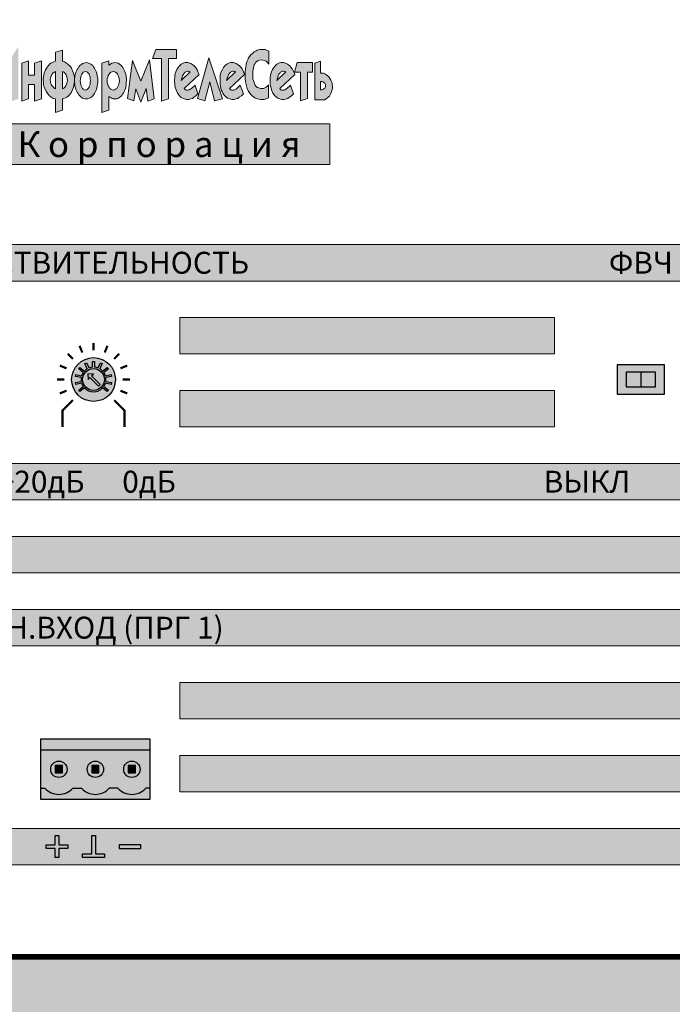
# Model space of a CAD drawing. Units: millimetres. Extents: x -405 to 10057, y 0 to 4874.
# Drawn here: x 2936 to 3025, y 3253 to 3388 of the extents above; entities that cross this region are included whole.
import ezdxf

# ---------------------------------------------------------------- set-up
doc = ezdxf.new("R2010")
doc.units = ezdxf.units.MM
doc.linetypes.add('SOLID', pattern=[0])
doc.layers.add('WIRES', color=7, linetype='SOLID')
doc.styles.add('АРИЭЛЬ', font='txt')

# ---------------------------------------------------------------- blocks, each defined once
blk = doc.blocks.new('*U70')
at = {"lineweight": 25}
h = blk.add_hatch(color=251, dxfattribs=at)
h.set_gradient(color1=(102, 106, 98), color2=(120, 120, 110), rotation=90, tint=0.43)
h.paths.add_polyline_path([(0, 44), (482, 44), (482, 0), (0, 0)])
at = {"const_width": 0.4}
blk.add_lwpolyline([(0, 44), (482, 44), (482, 0), (0, 0)], close=True, dxfattribs=at)
blk = doc.blocks.new('*U71')
blk.add_blockref('*U70', (0, 0))
blk = doc.blocks.new('*U105')
h = blk.add_hatch(color=256)
h.dxf.hatch_style = 1
h.paths.add_polyline_path([(74.4, -10.97), (74.4, -14.89), (75.45, -14.56), (75.45, -7.42), (72.75, -11.42), (72.75, -7.5), (71.74, -7.83), (71.74, -14.98)])
h.paths.add_polyline_path([(78.65, -9.33), (77.69, -9.66), (77.69, -11.3), (76.85, -11.3), (76.85, -9.33), (75.93, -9.66), (75.93, -14.86), (76.85, -14.53), (76.85, -12.56), (77.69, -12.56), (77.69, -14.86), (78.65, -14.53)])
h.paths.add_polyline_path([(82.45, -13.97), (82.6, -13.79), (82.72, -13.61), (82.84, -13.4), (82.92, -13.16), (83.01, -12.92), (83.07, -12.68), (83.13, -12.44), (83.16, -12.17), (83.16, -11.9), (83.16, -11.63), (83.1, -11.36), (83.01, -11), (82.89, -10.68), (82.75, -10.35), (82.54, -10.08), (82.3, -9.84), (82.06, -9.63), (81.79, -9.48), (81.49, -9.36), (81.49, -7.86), (80.53, -8.16), (80.53, -9.36), (80.32, -9.45), (80.11, -9.54), (79.93, -9.66), (79.75, -9.81), (79.6, -9.96), (79.46, -10.14), (79.31, -10.35), (79.19, -10.56), (79.1, -10.77), (79.01, -11), (78.95, -11.24), (78.89, -11.51), (78.86, -11.75), (78.86, -12.02), (78.89, -12.29), (78.92, -12.56), (79.01, -12.92), (79.13, -13.28), (79.31, -13.58), (79.48, -13.85), (79.72, -14.12), (79.96, -14.29), (80.23, -14.47), (80.53, -14.56), (80.53, -16.39), (81.49, -16.09), (81.49, -14.56), (81.7, -14.5), (81.91, -14.41), (82.09, -14.29), (82.27, -14.15)])
h.paths.add_polyline_path([(81.49, -13.19), (81.49, -10.77), (81.7, -10.88), (81.88, -11.06), (82, -11.27), (82.09, -11.51), (82.15, -11.75), (82.18, -11.99), (82.15, -12.26), (82.06, -12.53), (81.97, -12.74), (81.85, -12.92), (81.67, -13.07)], flags=16)
h.paths.add_polyline_path([(80.53, -13.19), (80.32, -13.04), (80.17, -12.86), (80.02, -12.68), (79.93, -12.44), (79.87, -12.2), (79.84, -11.93), (79.87, -11.66), (79.96, -11.42), (80.05, -11.21), (80.2, -11.03), (80.35, -10.88), (80.53, -10.77)], flags=16)
h.paths.add_polyline_path([(85.89, -13.82), (85.98, -13.64), (86.07, -13.46), (86.16, -13.25), (86.22, -13.04), (86.28, -12.8), (86.3, -12.56), (86.33, -12.32), (86.33, -12.05), (86.33, -11.81), (86.3, -11.57), (86.28, -11.33), (86.22, -11.09), (86.16, -10.88), (86.07, -10.68), (85.98, -10.5), (85.89, -10.32), (85.77, -10.14), (85.65, -9.99), (85.53, -9.87), (85.38, -9.78), (85.23, -9.69), (85.08, -9.63), (84.93, -9.6), (84.75, -9.57), (84.6, -9.6), (84.45, -9.63), (84.27, -9.69), (84.15, -9.78), (84, -9.87), (83.88, -9.99), (83.73, -10.14), (83.64, -10.32), (83.52, -10.5), (83.43, -10.68), (83.34, -10.88), (83.28, -11.09), (83.22, -11.33), (83.19, -11.57), (83.16, -11.81), (83.16, -12.05), (83.16, -12.32), (83.19, -12.56), (83.22, -12.8), (83.28, -13.04), (83.34, -13.25), (83.43, -13.46), (83.52, -13.64), (83.64, -13.82), (83.73, -14), (83.88, -14.12), (84, -14.27), (84.15, -14.35), (84.27, -14.44), (84.45, -14.5), (84.6, -14.53), (84.75, -14.56), (84.93, -14.53), (85.08, -14.5), (85.23, -14.44), (85.38, -14.35), (85.53, -14.27), (85.65, -14.12), (85.77, -14)])
h.paths.add_polyline_path([(84.63, -13.34), (84.51, -13.31), (84.36, -13.22), (84.24, -13.13), (84.15, -12.95), (84.06, -12.77), (84, -12.56), (83.97, -12.32), (83.94, -12.05), (83.97, -11.81), (84, -11.57), (84.06, -11.36), (84.15, -11.15), (84.24, -11), (84.36, -10.88), (84.51, -10.83), (84.63, -10.8), (84.78, -10.83), (84.93, -10.88), (85.02, -11), (85.14, -11.15), (85.23, -11.36), (85.29, -11.57), (85.32, -11.81), (85.35, -12.05), (85.32, -12.32), (85.29, -12.56), (85.23, -12.77), (85.14, -12.95), (85.02, -13.13), (84.93, -13.22), (84.78, -13.31)], flags=16)
h.paths.add_polyline_path([(89.63, -14.09), (89.74, -13.91), (89.86, -13.76), (89.95, -13.55), (90.04, -13.34), (90.13, -13.13), (90.19, -12.89), (90.22, -12.65), (90.25, -12.41), (90.28, -11.93), (90.22, -11.45), (90.19, -11.21), (90.13, -11), (90.04, -10.8), (89.98, -10.59), (89.86, -10.41), (89.77, -10.23), (89.63, -10.08), (89.51, -9.93), (89.3, -9.78), (89.12, -9.66), (88.91, -9.6), (88.7, -9.57), (88.49, -9.6), (88.28, -9.66), (88.07, -9.78), (87.86, -9.93), (87.86, -9.33), (86.9, -9.63), (86.9, -16.39), (87.86, -16.09), (87.86, -14.21), (88.01, -14.32), (88.16, -14.41), (88.31, -14.47), (88.46, -14.53), (88.64, -14.56), (88.79, -14.56), (88.94, -14.53), (89.09, -14.47), (89.24, -14.41), (89.36, -14.32), (89.51, -14.21)])
h.paths.add_polyline_path([(88.46, -13.34), (88.31, -13.31), (88.13, -13.22), (88.01, -13.13), (87.89, -12.95), (87.77, -12.77), (87.71, -12.56), (87.65, -12.32), (87.62, -12.05), (87.65, -11.81), (87.71, -11.57), (87.77, -11.36), (87.89, -11.15), (88.01, -11), (88.13, -10.88), (88.31, -10.83), (88.46, -10.8), (88.64, -10.83), (88.79, -10.88), (88.94, -11), (89.06, -11.15), (89.15, -11.36), (89.24, -11.57), (89.27, -11.81), (89.3, -12.05), (89.27, -12.32), (89.24, -12.56), (89.15, -12.77), (89.06, -12.95), (88.94, -13.13), (88.79, -13.22), (88.64, -13.31)], flags=16)
h.paths.add_polyline_path([(93.45, -9.21), (92.26, -12.14), (91.12, -9.27), (90.43, -14.5), (91.27, -14.83), (91.54, -13.16), (92.26, -14.98), (92.98, -13.13), (93.21, -14.86), (94.05, -14.53)])
h.paths.add_polyline_path([(96.03, -9.03), (97.13, -9.03), (97.13, -7.77), (94.29, -7.77), (93.84, -9.03), (95.07, -9.03), (95.07, -14.86), (96.03, -14.53)])
h.paths.add_polyline_path([(100.24, -11.21), (100.12, -10.91), (100, -10.62), (99.89, -10.41), (99.74, -10.2), (99.56, -10.02), (99.38, -9.87), (99.23, -9.78), (99.08, -9.69), (98.9, -9.63), (98.72, -9.57), (98.54, -9.57), (98.33, -9.57), (98.15, -9.6), (97.97, -9.69), (97.79, -9.78), (97.64, -9.93), (97.49, -10.08), (97.37, -10.26), (97.19, -10.53), (97.04, -10.83), (96.95, -11.09), (96.92, -11.33), (96.89, -11.6), (96.86, -11.87), (96.86, -12.17), (96.89, -12.47), (96.92, -12.77), (96.98, -13.07), (97.07, -13.31), (97.16, -13.52), (97.28, -13.76), (97.43, -13.97), (97.52, -14.12), (97.64, -14.24), (97.79, -14.35), (97.94, -14.44), (98.06, -14.5), (98.21, -14.56), (98.36, -14.59), (98.51, -14.62), (98.81, -14.62), (99.08, -14.56), (99.32, -14.47), (99.5, -14.32), (99.8, -14.12), (100.06, -13.85), (99.68, -12.65), (99.5, -12.83), (99.32, -12.98), (99.11, -13.16), (98.87, -13.31), (98.75, -13.37), (98.6, -13.37), (98.48, -13.37), (98.36, -13.31), (98.27, -13.22), (98.18, -13.13)])
h.paths.add_polyline_path([(97.76, -12.02), (97.85, -11.69), (97.97, -11.39), (98.09, -11.18), (98.21, -10.97), (98.3, -10.88), (98.39, -10.83), (98.48, -10.77), (98.57, -10.74), (98.72, -10.74), (98.84, -10.77), (98.93, -10.8), (98.99, -10.86)], flags=16)
h.paths.add_polyline_path([(101.56, -8.94), (100, -14.47), (101.02, -14.83), (101.71, -12.23), (102.34, -14.83), (103.41, -14.56)])
h.paths.add_polyline_path([(106.44, -11.21), (106.35, -10.91), (106.23, -10.62), (106.11, -10.41), (105.96, -10.2), (105.78, -10.02), (105.6, -9.87), (105.45, -9.78), (105.3, -9.69), (105.12, -9.63), (104.94, -9.57), (104.76, -9.57), (104.55, -9.57), (104.37, -9.6), (104.19, -9.69), (104.01, -9.78), (103.86, -9.93), (103.71, -10.08), (103.59, -10.26), (103.41, -10.53), (103.27, -10.83), (103.18, -11.09), (103.12, -11.33), (103.09, -11.6), (103.09, -11.87), (103.09, -12.17), (103.09, -12.47), (103.15, -12.77), (103.21, -13.07), (103.27, -13.31), (103.38, -13.52), (103.5, -13.76), (103.62, -13.97), (103.74, -14.12), (103.86, -14.24), (104.01, -14.35), (104.13, -14.44), (104.28, -14.5), (104.43, -14.56), (104.58, -14.59), (104.73, -14.62), (105.03, -14.62), (105.3, -14.56), (105.51, -14.47), (105.72, -14.32), (106.02, -14.12), (106.29, -13.85), (105.87, -12.65), (105.69, -12.83), (105.51, -12.98), (105.33, -13.16), (105.09, -13.31), (104.94, -13.37), (104.82, -13.37), (104.67, -13.37), (104.58, -13.31), (104.49, -13.22), (104.4, -13.13)])
h.paths.add_polyline_path([(103.98, -12.02), (104.07, -11.69), (104.19, -11.39), (104.28, -11.18), (104.43, -10.97), (104.52, -10.88), (104.61, -10.83), (104.7, -10.77), (104.79, -10.74), (104.94, -10.74), (105.06, -10.77), (105.15, -10.8), (105.21, -10.86)], flags=16)
h.paths.add_polyline_path([(109.73, -12.62), (109.58, -12.8), (109.4, -12.95), (109.25, -13.04), (109.07, -13.1), (108.83, -13.1), (108.62, -13.1), (108.41, -13.04), (108.2, -12.98), (108.11, -12.89), (107.99, -12.8), (107.93, -12.68), (107.84, -12.56), (107.75, -12.32), (107.66, -12.02), (107.6, -11.78), (107.57, -11.54), (107.57, -11.3), (107.57, -11.06), (107.6, -10.68), (107.66, -10.29), (107.72, -10.08), (107.78, -9.87), (107.9, -9.69), (108.02, -9.51), (108.11, -9.42), (108.23, -9.36), (108.32, -9.3), (108.44, -9.24), (108.71, -9.21), (108.98, -9.24), (109.22, -9.3), (109.43, -9.39), (109.61, -9.57), (109.79, -9.78), (109.79, -8.01), (109.61, -7.92), (109.46, -7.86), (109.28, -7.8), (109.07, -7.77), (108.89, -7.77), (108.71, -7.77), (108.53, -7.8), (108.35, -7.83), (108.2, -7.89), (108.05, -7.95), (107.78, -8.1), (107.57, -8.28), (107.36, -8.46), (107.18, -8.7), (107, -8.94), (106.88, -9.21), (106.77, -9.48), (106.68, -9.78), (106.62, -10.14), (106.59, -10.47), (106.56, -10.83), (106.56, -11.18), (106.56, -11.48), (106.56, -11.81), (106.59, -12.11), (106.62, -12.41), (106.71, -12.74), (106.82, -13.1), (106.97, -13.43), (107.15, -13.73), (107.3, -13.94), (107.48, -14.12), (107.66, -14.27), (107.87, -14.41), (108.05, -14.5), (108.23, -14.56), (108.44, -14.59), (108.62, -14.65), (108.89, -14.65), (109.16, -14.65), (109.43, -14.53), (109.73, -14.41)])
h.paths.add_polyline_path([(113.17, -13.85), (112.75, -12.65), (112.57, -12.83), (112.39, -12.98), (112.18, -13.16), (111.97, -13.31), (111.82, -13.37), (111.7, -13.37), (111.55, -13.37), (111.43, -13.31), (111.34, -13.22), (111.28, -13.13), (113.32, -11.21), (113.23, -10.91), (113.08, -10.62), (112.96, -10.41), (112.81, -10.2), (112.66, -10.02), (112.48, -9.87), (112.33, -9.78), (112.15, -9.69), (112, -9.63), (111.82, -9.57), (111.61, -9.57), (111.43, -9.57), (111.22, -9.6), (111.07, -9.69), (110.89, -9.78), (110.74, -9.93), (110.59, -10.08), (110.47, -10.26), (110.29, -10.53), (110.15, -10.83), (110.06, -11.09), (110, -11.33), (109.97, -11.6), (109.94, -11.87), (109.94, -12.17), (109.97, -12.47), (110, -12.77), (110.09, -13.07), (110.15, -13.31), (110.23, -13.52), (110.35, -13.76), (110.5, -13.97), (110.62, -14.12), (110.74, -14.24), (110.86, -14.35), (111.01, -14.44), (111.16, -14.5), (111.28, -14.56), (111.43, -14.59), (111.58, -14.62), (111.88, -14.62), (112.18, -14.56), (112.39, -14.47), (112.6, -14.32), (112.9, -14.12)])
h.paths.add_polyline_path([(110.86, -12.02), (110.95, -11.69), (111.04, -11.39), (111.16, -11.18), (111.31, -10.97), (111.37, -10.88), (111.46, -10.83), (111.55, -10.77), (111.67, -10.74), (111.79, -10.74), (111.94, -10.77), (112, -10.8), (112.09, -10.86)], flags=16)
h.paths.add_polyline_path([(115.08, -10.88), (115.77, -10.88), (115.77, -9.54), (113.67, -9.54), (113.29, -10.88), (114.12, -10.88), (114.12, -14.8), (115.08, -14.5)])
h.paths.add_polyline_path([(118.07, -14.15), (118.22, -13.91), (118.34, -13.67), (118.43, -13.4), (118.49, -13.1), (118.49, -12.83), (118.46, -12.53), (118.4, -12.26), (118.28, -11.99), (118.16, -11.75), (117.98, -11.54), (117.77, -11.33), (117.56, -11.18), (117.29, -11.03), (116.88, -11.03), (116.88, -9.39), (116.07, -9.66), (116.07, -14.68), (117.41, -14.68), (117.65, -14.53), (117.86, -14.35)])
h.paths.add_polyline_path([(116.88, -13.31), (116.88, -12.17), (117.02, -12.17), (117.2, -12.2), (117.32, -12.29), (117.44, -12.41), (117.53, -12.56), (117.56, -12.74), (117.53, -12.89), (117.44, -13.07), (117.32, -13.19), (117.2, -13.28), (117.02, -13.31)], flags=16)
h = blk.add_hatch(color=256)
h.dxf.hatch_style = 1
h.paths.add_polyline_path([(118.13, -23.55), (71.36, -23.55), (71.36, -17.98), (118.13, -17.98)])
at = {"true_color": 0xb3b3b3}
h = blk.add_hatch(color=253, dxfattribs=at)
h.dxf.hatch_style = 1
h.paths.add_polyline_path([(50.5, -39.5), (280.66, -39.5), (280.66, -34.5), (50.5, -34.5)])
h = blk.add_hatch(color=253, dxfattribs=at)
h.dxf.hatch_style = 1
h.paths.add_polyline_path([(148.93, -44.5), (97.58, -44.5), (97.58, -49.5), (148.93, -49.5)])
h = blk.add_hatch(color=256)
h.dxf.hatch_style = 1
h.set_gradient(color1=(37, 88, 218), color2=(28, 67, 166), tint=0.7, name='CURVED')
h.paths.add_polyline_path([(88.76, -53, 1), (82.76, -53, 1)])
h.paths.add_polyline_path([(86.61, -51.53, 0.349915), (84.51, -51.85, 0.228243), (84.08, -53.26, 0.628342), (87.01, -54.15, 0.481575)], flags=16)
h = blk.add_hatch(color=256)
h.dxf.hatch_style = 1
h.set_gradient(color1=(18, 42, 105), color2=(18, 42, 105), tint=0.7, name='CURVED')
h.paths.add_polyline_path([(87.38, -52.5, 0.075545), (87.16, -52.04), (87.79, -51.54), (87.63, -51.35), (87.01, -51.85, 0.075545), (86.61, -51.53), (86.95, -50.81), (86.73, -50.7), (86.38, -51.42, 0.075545), (85.88, -51.3), (85.88, -50.51), (85.63, -50.51), (85.63, -51.3, 0.075545), (85.14, -51.42), (84.79, -50.7), (84.56, -50.81), (84.91, -51.53, 0.075545), (84.51, -51.85), (83.89, -51.35), (83.73, -51.54), (84.35, -52.04, 0.075545), (84.13, -52.5), (83.35, -52.32), (83.3, -52.57), (84.08, -52.74, 0.075545), (84.08, -53.26), (83.3, -53.43), (83.35, -53.68), (84.13, -53.5, 0.075545), (84.35, -53.96), (83.73, -54.46), (83.89, -54.65), (84.51, -54.15, 0.437012), (87.01, -54.15), (87.63, -54.65), (87.79, -54.46), (87.16, -53.96, 0.075545), (87.38, -53.5), (88.16, -53.68), (88.22, -53.43), (87.44, -53.26, 0.075545), (87.44, -52.74), (88.22, -52.57), (88.16, -52.32)])
h.paths.add_polyline_path([(87.26, -53, -1), (84.26, -53, -1)], flags=16)
h.paths.add_polyline_path([(86.67, -53.68), (86.43, -53.91), (85.26, -52.74), (85.02, -52.98), (84.96, -52.2), (85.74, -52.26), (85.5, -52.5)], flags=0)
at = {"lineweight": 25}
h = blk.add_hatch(color=256, dxfattribs=at)
h.dxf.hatch_style = 1
h.set_gradient(color1=(220, 218, 214), color2=(185, 182, 172), tint=1)
h.paths.add_polyline_path([(84.26, -53, 1), (87.26, -53, 1)])
h = blk.add_hatch(color=256, dxfattribs=at)
h.dxf.hatch_style = 1
h.set_gradient(color1=(88, 84, 75), color2=(85, 83, 73), tint=1, name='INVSPHERICAL')
h.paths.add_polyline_path([(86.43, -53.91), (86.67, -53.68), (85.5, -52.5), (85.74, -52.26), (84.96, -52.2), (85.02, -52.98), (85.26, -52.74)])
h = blk.add_hatch(color=256)
h.dxf.hatch_style = 1
h.set_gradient(color1=(51, 51, 51), color2=(51, 51, 51), tint=0.51, name='INVCURVED')
h.paths.add_polyline_path([(162.76, -54), (162.76, -52), (158.76, -52), (158.76, -54)])
h = blk.add_hatch(color=256, dxfattribs=at)
h.dxf.hatch_style = 1
h.set_gradient(color2=(107, 107, 107), rotation=90, tint=1, name='CYLINDER')
h.paths.add_polyline_path([(161.26, -52), (160.76, -52), (160.76, -54), (161.26, -54)])
h = blk.add_hatch(color=256, dxfattribs=at)
h.dxf.hatch_style = 1
h.set_gradient(color2=(107, 107, 107), rotation=90, tint=1, name='CYLINDER')
h.paths.add_polyline_path([(161.26, -54), (161.76, -54), (161.76, -52), (161.26, -52)])
h = blk.add_hatch(color=256, dxfattribs=at)
h.dxf.hatch_style = 1
h.set_gradient(color2=(107, 107, 107), rotation=90, tint=1, name='CYLINDER')
h.paths.add_polyline_path([(161.76, -54), (162.26, -54), (162.26, -52), (161.76, -52)])
h = blk.add_hatch(color=256, dxfattribs=at)
h.dxf.hatch_style = 1
h.set_gradient(color2=(107, 107, 107), rotation=90, tint=1, name='CYLINDER')
h.paths.add_polyline_path([(162.76, -52), (162.26, -52), (162.26, -54), (162.76, -54)])
at = {"true_color": 0xb3b3b3}
h = blk.add_hatch(color=253, dxfattribs=at)
h.dxf.hatch_style = 1
h.paths.add_polyline_path([(148.93, -54.5), (97.58, -54.5), (97.58, -59.5), (148.93, -59.5)])
h = blk.add_hatch(color=253, dxfattribs=at)
h.dxf.hatch_style = 1
h.paths.add_polyline_path([(50.5, -69.5), (280.66, -69.5), (280.66, -64.5), (50.5, -64.5)])
h = blk.add_hatch(color=253, dxfattribs=at)
h.dxf.hatch_style = 1
h.paths.add_polyline_path([(50.5, -79.5), (280.66, -79.5), (280.66, -74.5), (50.5, -74.5)])
h = blk.add_hatch(color=253, dxfattribs=at)
h.dxf.hatch_style = 1
h.paths.add_polyline_path([(280.66, -84.5), (50.5, -84.5), (50.5, -89.5), (280.66, -89.5)])
h = blk.add_hatch(color=253, dxfattribs=at)
h.dxf.hatch_style = 1
h.paths.add_polyline_path([(192.51, -94.5), (97.58, -94.5), (97.58, -99.5), (192.51, -99.5)])
at = {"lineweight": 25}
h = blk.add_hatch(color=256, dxfattribs=at)
h.dxf.hatch_style = 1
h.set_gradient(color1=(117, 136, 73), color2=(140, 162, 87), one_color=1, tint=0.49, name='INVCURVED')
h.paths.add_polyline_path([(93.51, -102.3), (78.51, -102.3), (78.51, -103.8), (93.51, -103.8)])
h = blk.add_hatch(color=256, dxfattribs=at)
h.dxf.hatch_style = 1
h.set_gradient(color1=(51, 59, 33), color2=(94, 109, 60), rotation=90, tint=0.33, name='CYLINDER')
h.paths.add_polyline_path([(93.51, -103.8), (78.51, -103.8), (78.51, -109), (79.1, -109, 0.440093), (82.91, -109), (84.1, -109, 0.440093), (87.91, -109), (89.1, -109, 0.440093), (92.91, -109), (93.51, -109)])
h.paths.add_polyline_path([(84.88, -106.4, -1), (87.13, -106.4, -1)], flags=16)
h.paths.add_polyline_path([(89.88, -106.4, -1), (92.13, -106.4, -1)], flags=16)
h.paths.add_polyline_path([(86.51, -106.9), (85.51, -106.9), (85.51, -105.9), (86.51, -105.9)], flags=0)
h.paths.add_polyline_path([(90.51, -106.9), (90.51, -105.9), (91.51, -105.9), (91.51, -106.9)], flags=0)
h.paths.add_polyline_path([(79.88, -106.4, -1), (82.13, -106.4, -1)], flags=16)
h.paths.add_polyline_path([(81.51, -106.9), (80.51, -106.9), (80.51, -105.9), (81.51, -105.9)], flags=0)
at = {"true_color": 0xb3b3b3}
h = blk.add_hatch(color=253, dxfattribs=at)
h.dxf.hatch_style = 1
h.paths.add_polyline_path([(192.51, -104.5), (97.58, -104.5), (97.58, -109.5), (192.51, -109.5)])
at = {"lineweight": 25}
h = blk.add_hatch(color=256, dxfattribs=at)
h.dxf.hatch_style = 1
h.set_gradient(color1=(146, 168, 93), color2=(80, 93, 50), one_color=1, tint=0.29, name='SPHERICAL')
h.paths.add_polyline_path([(82.13, -106.4, 1), (79.88, -106.4, 1)])
h.paths.add_polyline_path([(81.51, -106.9), (80.51, -106.9), (80.51, -105.9), (81.51, -105.9)], flags=16)
h = blk.add_hatch(color=256)
h.dxf.hatch_style = 1
h.paths.add_polyline_path([(81.51, -105.9), (80.51, -105.9), (80.51, -106.9), (81.51, -106.9)])
h = blk.add_hatch(color=256, dxfattribs=at)
h.dxf.hatch_style = 1
h.set_gradient(color1=(146, 168, 93), color2=(80, 93, 50), one_color=1, tint=0.29, name='SPHERICAL')
h.paths.add_polyline_path([(87.13, -106.4, -1), (84.88, -106.4, -1)])
h = blk.add_hatch(color=256)
h.dxf.hatch_style = 1
h.paths.add_polyline_path([(86.51, -105.9), (85.51, -105.9), (85.51, -106.9), (86.51, -106.9)])
h = blk.add_hatch(color=256)
h.dxf.hatch_style = 1
h.paths.add_polyline_path([(86.51, -105.9), (85.51, -105.9), (85.51, -106.9), (86.51, -106.9)])
h = blk.add_hatch(color=256, dxfattribs=at)
h.dxf.hatch_style = 1
h.set_gradient(color1=(146, 168, 93), color2=(80, 93, 50), one_color=1, tint=0.29, name='SPHERICAL')
h.paths.add_polyline_path([(92.13, -106.4, -1), (89.88, -106.4, -1)])
h = blk.add_hatch(color=256)
h.dxf.hatch_style = 1
h.paths.add_polyline_path([(91.51, -105.9), (90.51, -105.9), (90.51, -106.9), (91.51, -106.9)])
h = blk.add_hatch(color=256)
h.dxf.hatch_style = 1
h.paths.add_polyline_path([(91.51, -105.9), (90.51, -105.9), (90.51, -106.9), (91.51, -106.9)])
h = blk.add_hatch(color=256, dxfattribs=at)
h.dxf.hatch_style = 1
h.set_gradient(color1=(117, 136, 73), color2=(140, 162, 87), one_color=1, tint=0.49, name='INVCURVED')
h.paths.add_polyline_path([(93.51, -109), (92.91, -109, -0.440093), (89.1, -109), (87.91, -109, -0.440093), (84.1, -109), (82.91, -109, -0.440093), (79.1, -109), (78.51, -109), (78.51, -110.5), (93.51, -110.5)])
at = {"true_color": 0xb3b3b3}
h = blk.add_hatch(color=253, dxfattribs=at)
h.dxf.hatch_style = 1
h.paths.add_polyline_path([(50.5, -119.5), (280.66, -119.5), (280.66, -114.5), (50.5, -114.5)])
h = blk.add_hatch(color=7)
h.dxf.hatch_style = 1
h.paths.add_polyline_path([(80.51, -115.5), (81.01, -115.5), (81.01, -116.75), (82.26, -116.75), (82.26, -117.25), (81.01, -117.25), (81.01, -118.5), (80.51, -118.5), (80.51, -117.25), (79.26, -117.25), (79.26, -116.75), (80.51, -116.75)])
h = blk.add_hatch(color=7)
h.dxf.hatch_style = 1
h.paths.add_polyline_path([(84.26, -118), (85.51, -118), (85.51, -115.5), (86.01, -115.5), (86.01, -118), (87.26, -118), (87.26, -118.5), (84.26, -118.5)])
h = blk.add_hatch(color=7)
h.dxf.hatch_style = 1
h.paths.add_polyline_path([(89.26, -116.75), (89.26, -117.25), (92.26, -117.25), (92.26, -116.75)])
at = {"layer": 'WIRES'}
h = blk.add_hatch(color=256, dxfattribs=at)
h.dxf.hatch_style = 1
h.set_gradient(color1=(128, 128, 128), color2=(176, 176, 176), rotation=90, tint=0.9, name='CURVED')
h.paths.add_polyline_path([(164.01, -55), (164.01, -51), (157.51, -51), (157.51, -55)])
at = {"color": 77, "lineweight": 25, "true_color": 0x60693f}
for p, q in [((93.51, -103.8), (78.51, -103.8)), ((78.51, -109), (79.1, -109)), ((82.91, -109), (84.1, -109)), ((89.1, -109), (87.91, -109)), ((93.51, -109), (92.91, -109))]:
    blk.add_line(p, q, dxfattribs=at)
at = {"const_width": 0.6}
blk.add_lwpolyline([(0, -132), (482, -132), (482, 0), (0, 0)], close=True, dxfattribs=at)
at = {"lineweight": 0}
for points in [[(81.49, -16.09), (80.53, -16.39), (80.53, -14.56), (80.23, -14.47), (79.96, -14.29), (79.72, -14.12), (79.48, -13.85), (79.31, -13.58), (79.13, -13.28), (79.01, -12.92), (78.92, -12.56), (78.89, -12.29), (78.86, -12.02), (78.86, -11.75), (78.89, -11.51), (78.95, -11.24), (79.01, -11), (79.1, -10.77), (79.19, -10.56), (79.31, -10.35), (79.46, -10.14), (79.6, -9.96), (79.75, -9.81), (79.93, -9.66), (80.11, -9.54), (80.32, -9.45), (80.53, -9.36), (80.53, -8.16), (81.49, -7.86), (81.49, -9.36), (81.79, -9.48), (82.06, -9.63), (82.3, -9.84), (82.54, -10.08), (82.75, -10.35), (82.89, -10.68), (83.01, -11), (83.1, -11.36), (83.16, -11.63), (83.16, -11.9), (83.16, -12.17), (83.13, -12.44), (83.07, -12.68), (83.01, -12.92), (82.92, -13.16), (82.84, -13.4), (82.72, -13.61), (82.6, -13.79), (82.45, -13.97), (82.27, -14.15), (82.09, -14.29), (81.91, -14.41), (81.7, -14.5), (81.49, -14.56), (81.49, -16.09)], [(96.03, -14.53), (95.07, -14.86), (95.07, -9.03), (93.84, -9.03), (94.29, -7.77), (97.13, -7.77), (97.13, -9.03), (96.03, -9.03), (96.03, -14.53)], [(109.73, -14.41), (109.43, -14.53), (109.16, -14.65), (108.89, -14.65), (108.62, -14.65), (108.44, -14.59), (108.23, -14.56), (108.05, -14.5), (107.87, -14.41), (107.66, -14.27), (107.48, -14.12), (107.3, -13.94), (107.15, -13.73), (106.97, -13.43), (106.82, -13.1), (106.71, -12.74), (106.62, -12.41), (106.59, -12.11), (106.56, -11.81), (106.56, -11.48), (106.56, -11.18), (106.56, -10.83), (106.59, -10.47), (106.62, -10.14), (106.68, -9.78), (106.77, -9.48), (106.88, -9.21), (107, -8.94), (107.18, -8.7), (107.36, -8.46), (107.57, -8.28), (107.78, -8.1), (108.05, -7.95), (108.2, -7.89), (108.35, -7.83), (108.53, -7.8), (108.71, -7.77), (108.89, -7.77), (109.07, -7.77), (109.28, -7.8), (109.46, -7.86), (109.61, -7.92), (109.79, -8.01), (109.79, -9.78), (109.61, -9.57), (109.43, -9.39), (109.22, -9.3), (108.98, -9.24), (108.71, -9.21), (108.44, -9.24), (108.32, -9.3), (108.23, -9.36), (108.11, -9.42), (108.02, -9.51), (107.9, -9.69), (107.78, -9.87), (107.72, -10.08), (107.66, -10.29), (107.6, -10.68), (107.57, -11.06), (107.57, -11.3), (107.57, -11.54), (107.6, -11.78), (107.66, -12.02), (107.75, -12.32), (107.84, -12.56), (107.93, -12.68), (107.99, -12.8), (108.11, -12.89), (108.2, -12.98), (108.41, -13.04), (108.62, -13.1), (108.83, -13.1), (109.07, -13.1), (109.25, -13.04), (109.4, -12.95), (109.58, -12.8), (109.73, -12.62), (109.73, -14.41)], [(76.85, -14.53), (75.93, -14.86), (75.93, -9.66), (76.85, -9.33), (76.85, -11.3), (77.69, -11.3), (77.69, -9.66), (78.65, -9.33), (78.65, -14.53), (77.69, -14.86), (77.69, -12.56), (76.85, -12.56), (76.85, -14.53)], [(87.86, -16.09), (86.9, -16.39), (86.9, -9.63), (87.86, -9.33), (87.86, -9.93), (88.07, -9.78), (88.28, -9.66), (88.49, -9.6), (88.7, -9.57), (88.91, -9.6), (89.12, -9.66), (89.3, -9.78), (89.51, -9.93), (89.63, -10.08), (89.77, -10.23), (89.86, -10.41), (89.98, -10.59), (90.04, -10.8), (90.13, -11), (90.19, -11.21), (90.22, -11.45), (90.28, -11.93), (90.25, -12.41), (90.22, -12.65), (90.19, -12.89), (90.13, -13.13), (90.04, -13.34), (89.95, -13.55), (89.86, -13.76), (89.74, -13.91), (89.63, -14.09), (89.51, -14.21), (89.36, -14.32), (89.24, -14.41), (89.09, -14.47), (88.94, -14.53), (88.79, -14.56), (88.64, -14.56), (88.46, -14.53), (88.31, -14.47), (88.16, -14.41), (88.01, -14.32), (87.86, -14.21), (87.86, -16.09)], [(94.05, -14.53), (93.21, -14.86), (92.98, -13.13), (92.26, -14.98), (91.54, -13.16), (91.27, -14.83), (90.43, -14.5), (91.12, -9.27), (92.26, -12.14), (93.45, -9.21), (94.05, -14.53)], [(101.02, -14.83), (100, -14.47), (101.56, -8.94), (103.41, -14.56), (102.34, -14.83), (101.71, -12.23), (101.02, -14.83)], [(118.49, -12.83), (118.49, -13.1), (118.43, -13.4), (118.34, -13.67), (118.22, -13.91), (118.07, -14.15), (117.86, -14.35), (117.65, -14.53), (117.41, -14.68), (116.07, -14.68), (116.07, -9.66), (116.88, -9.39), (116.88, -11.03), (117.29, -11.03), (117.56, -11.18), (117.77, -11.33), (117.98, -11.54), (118.16, -11.75), (118.28, -11.99), (118.4, -12.26), (118.46, -12.53), (118.49, -12.83)], [(80.53, -10.77), (80.35, -10.88), (80.2, -11.03), (80.05, -11.21), (79.96, -11.42), (79.87, -11.66), (79.84, -11.93), (79.87, -12.2), (79.93, -12.44), (80.02, -12.68), (80.17, -12.86), (80.32, -13.04), (80.53, -13.19), (80.53, -10.77)], [(81.49, -13.19), (81.67, -13.07), (81.85, -12.92), (81.97, -12.74), (82.06, -12.53), (82.15, -12.26), (82.18, -11.99), (82.15, -11.75), (82.09, -11.51), (82, -11.27), (81.88, -11.06), (81.7, -10.88), (81.49, -10.77), (81.49, -13.19)], [(83.16, -12.05), (83.16, -11.81), (83.19, -11.57), (83.22, -11.33), (83.28, -11.09), (83.34, -10.88), (83.43, -10.68), (83.52, -10.5), (83.64, -10.32), (83.73, -10.14), (83.88, -9.99), (84, -9.87), (84.15, -9.78), (84.27, -9.69), (84.45, -9.63), (84.6, -9.6), (84.75, -9.57), (84.93, -9.6), (85.08, -9.63), (85.23, -9.69), (85.38, -9.78), (85.53, -9.87), (85.65, -9.99), (85.77, -10.14), (85.89, -10.32), (85.98, -10.5), (86.07, -10.68), (86.16, -10.88), (86.22, -11.09), (86.28, -11.33), (86.3, -11.57), (86.33, -11.81), (86.33, -12.05), (86.33, -12.32), (86.3, -12.56), (86.28, -12.8), (86.22, -13.04), (86.16, -13.25), (86.07, -13.46), (85.98, -13.64), (85.89, -13.82), (85.77, -14), (85.65, -14.12), (85.53, -14.27), (85.38, -14.35), (85.23, -14.44), (85.08, -14.5), (84.93, -14.53), (84.75, -14.56), (84.6, -14.53), (84.45, -14.5), (84.27, -14.44), (84.15, -14.35), (84, -14.27), (83.88, -14.12), (83.73, -14), (83.64, -13.82), (83.52, -13.64), (83.43, -13.46), (83.34, -13.25), (83.28, -13.04), (83.22, -12.8), (83.19, -12.56), (83.16, -12.32), (83.16, -12.05)], [(99.68, -12.65), (100.06, -13.85), (99.8, -14.12), (99.5, -14.32), (99.32, -14.47), (99.08, -14.56), (98.81, -14.62), (98.51, -14.62), (98.36, -14.59), (98.21, -14.56), (98.06, -14.5), (97.94, -14.44), (97.79, -14.35), (97.64, -14.24), (97.52, -14.12), (97.43, -13.97), (97.28, -13.76), (97.16, -13.52), (97.07, -13.31), (96.98, -13.07), (96.92, -12.77), (96.89, -12.47), (96.86, -12.17), (96.86, -11.87), (96.89, -11.6), (96.92, -11.33), (96.95, -11.09), (97.04, -10.83), (97.19, -10.53), (97.37, -10.26), (97.49, -10.08), (97.64, -9.93), (97.79, -9.78), (97.97, -9.69), (98.15, -9.6), (98.33, -9.57), (98.54, -9.57), (98.72, -9.57), (98.9, -9.63), (99.08, -9.69), (99.23, -9.78), (99.38, -9.87), (99.56, -10.02), (99.74, -10.2), (99.89, -10.41), (100, -10.62), (100.12, -10.91), (100.24, -11.21), (98.18, -13.13), (98.27, -13.22), (98.36, -13.31), (98.48, -13.37), (98.6, -13.37), (98.75, -13.37), (98.87, -13.31), (99.11, -13.16), (99.32, -12.98), (99.5, -12.83), (99.68, -12.65)], [(98.99, -10.86), (98.93, -10.8), (98.84, -10.77), (98.72, -10.74), (98.57, -10.74), (98.48, -10.77), (98.39, -10.83), (98.3, -10.88), (98.21, -10.97), (98.09, -11.18), (97.97, -11.39), (97.85, -11.69), (97.76, -12.02), (98.99, -10.86)], [(104.4, -13.13), (104.49, -13.22), (104.58, -13.31), (104.67, -13.37), (104.82, -13.37), (104.94, -13.37), (105.09, -13.31), (105.33, -13.16), (105.51, -12.98), (105.69, -12.83), (105.87, -12.65), (106.29, -13.85), (106.02, -14.12), (105.72, -14.32), (105.51, -14.47), (105.3, -14.56), (105.03, -14.62), (104.73, -14.62), (104.58, -14.59), (104.43, -14.56), (104.28, -14.5), (104.13, -14.44), (104.01, -14.35), (103.86, -14.24), (103.74, -14.12), (103.62, -13.97), (103.5, -13.76), (103.38, -13.52), (103.27, -13.31), (103.21, -13.07), (103.15, -12.77), (103.09, -12.47), (103.09, -12.17), (103.09, -11.87), (103.09, -11.6), (103.12, -11.33), (103.18, -11.09), (103.27, -10.83), (103.41, -10.53), (103.59, -10.26), (103.71, -10.08), (103.86, -9.93), (104.01, -9.78), (104.19, -9.69), (104.37, -9.6), (104.55, -9.57), (104.76, -9.57), (104.94, -9.57), (105.12, -9.63), (105.3, -9.69), (105.45, -9.78), (105.6, -9.87), (105.78, -10.02), (105.96, -10.2), (106.11, -10.41), (106.23, -10.62), (106.35, -10.91), (106.44, -11.21), (104.4, -13.13)], [(105.21, -10.86), (105.15, -10.8), (105.06, -10.77), (104.94, -10.74), (104.79, -10.74), (104.7, -10.77), (104.61, -10.83), (104.52, -10.88), (104.43, -10.97), (104.28, -11.18), (104.19, -11.39), (104.07, -11.69), (103.98, -12.02), (105.21, -10.86)], [(111.28, -13.13), (111.34, -13.22), (111.43, -13.31), (111.55, -13.37), (111.7, -13.37), (111.82, -13.37), (111.97, -13.31), (112.18, -13.16), (112.39, -12.98), (112.57, -12.83), (112.75, -12.65), (113.17, -13.85), (112.9, -14.12), (112.6, -14.32), (112.39, -14.47), (112.18, -14.56), (111.88, -14.62), (111.58, -14.62), (111.43, -14.59), (111.28, -14.56), (111.16, -14.5), (111.01, -14.44), (110.86, -14.35), (110.74, -14.24), (110.62, -14.12), (110.5, -13.97), (110.35, -13.76), (110.23, -13.52), (110.15, -13.31), (110.09, -13.07), (110, -12.77), (109.97, -12.47), (109.94, -12.17), (109.94, -11.87), (109.97, -11.6), (110, -11.33), (110.06, -11.09), (110.15, -10.83), (110.29, -10.53), (110.47, -10.26), (110.59, -10.08), (110.74, -9.93), (110.89, -9.78), (111.07, -9.69), (111.22, -9.6), (111.43, -9.57), (111.61, -9.57), (111.82, -9.57), (112, -9.63), (112.15, -9.69), (112.33, -9.78), (112.48, -9.87), (112.66, -10.02), (112.81, -10.2), (112.96, -10.41), (113.08, -10.62), (113.23, -10.91), (113.32, -11.21), (111.28, -13.13)], [(112.09, -10.86), (112, -10.8), (111.94, -10.77), (111.79, -10.74), (111.67, -10.74), (111.55, -10.77), (111.46, -10.83), (111.37, -10.88), (111.31, -10.97), (111.16, -11.18), (111.04, -11.39), (110.95, -11.69), (110.86, -12.02), (112.09, -10.86)], [(115.08, -14.5), (114.12, -14.8), (114.12, -10.88), (113.29, -10.88), (113.67, -9.54), (115.77, -9.54), (115.77, -10.88), (115.08, -10.88), (115.08, -14.5)], [(84.63, -13.34), (84.78, -13.31), (84.93, -13.22), (85.02, -13.13), (85.14, -12.95), (85.23, -12.77), (85.29, -12.56), (85.32, -12.32), (85.35, -12.05), (85.32, -11.81), (85.29, -11.57), (85.23, -11.36), (85.14, -11.15), (85.02, -11), (84.93, -10.88), (84.78, -10.83), (84.63, -10.8), (84.51, -10.83), (84.36, -10.88), (84.24, -11), (84.15, -11.15), (84.06, -11.36), (84, -11.57), (83.97, -11.81), (83.94, -12.05), (83.97, -12.32), (84, -12.56), (84.06, -12.77), (84.15, -12.95), (84.24, -13.13), (84.36, -13.22), (84.51, -13.31), (84.63, -13.34)], [(88.46, -13.34), (88.64, -13.31), (88.79, -13.22), (88.94, -13.13), (89.06, -12.95), (89.15, -12.77), (89.24, -12.56), (89.27, -12.32), (89.3, -12.05), (89.27, -11.81), (89.24, -11.57), (89.15, -11.36), (89.06, -11.15), (88.94, -11), (88.79, -10.88), (88.64, -10.83), (88.46, -10.8), (88.31, -10.83), (88.13, -10.88), (88.01, -11), (87.89, -11.15), (87.77, -11.36), (87.71, -11.57), (87.65, -11.81), (87.62, -12.05), (87.65, -12.32), (87.71, -12.56), (87.77, -12.77), (87.89, -12.95), (88.01, -13.13), (88.13, -13.22), (88.31, -13.31), (88.46, -13.34)], [(116.88, -13.31), (117.02, -13.31), (117.2, -13.28), (117.32, -13.19), (117.44, -13.07), (117.53, -12.89), (117.56, -12.74), (117.53, -12.56), (117.44, -12.41), (117.32, -12.29), (117.2, -12.2), (117.02, -12.17), (116.88, -12.17), (116.88, -13.31)], [(118.13, -23.55), (71.36, -23.55), (71.36, -17.98), (118.13, -17.98), (118.13, -23.55)]]:
    blk.add_lwpolyline(points, close=True, dxfattribs=at)
at = {"color": 253, "lineweight": 0, "true_color": 0xb3b3b3}
for points in [[(50.5, -34.5), (280.66, -34.5), (280.66, -39.5), (50.5, -39.5)], [(97.58, -44.5), (148.93, -44.5), (148.93, -49.5), (97.58, -49.5)], [(97.58, -54.5), (148.93, -54.5), (148.93, -59.5), (97.58, -59.5)], [(50.5, -64.5), (280.66, -64.5), (280.66, -69.5), (50.5, -69.5)], [(50.5, -74.5), (280.66, -74.5), (280.66, -79.5), (50.5, -79.5)], [(280.66, -84.5), (50.5, -84.5), (50.5, -89.5), (280.66, -89.5)], [(192.51, -94.5), (97.58, -94.5), (97.58, -99.5), (192.51, -99.5)], [(192.51, -104.5), (97.58, -104.5), (97.58, -109.5), (192.51, -109.5)], [(50.5, -114.5), (280.66, -114.5), (280.66, -119.5), (50.5, -119.5)]]:
    blk.add_lwpolyline(points, close=True, dxfattribs=at)
at = {"const_width": 0.3}
for points in [[(84.23, -49.3), (83.84, -48.38)], [(85.76, -49), (85.76, -48)], [(87.29, -49.3), (87.67, -48.38)], [(82.93, -50.17), (82.22, -49.46)], [(88.59, -50.17), (89.29, -49.46)], [(82.06, -51.47), (81.14, -51.09)], [(90.38, -51.09), (89.45, -51.47)], [(81.76, -53), (80.76, -53)], [(90.76, -53), (89.76, -53)], [(82.06, -54.53), (81.14, -54.91)], [(90.38, -54.91), (89.45, -54.53)], [(81.52, -59.5), (81.52, -57.24), (82.93, -55.83)], [(88.59, -55.83), (90, -57.24), (90, -59.5)]]:
    blk.add_lwpolyline(points, dxfattribs=at)
at = {"color": 5, "lineweight": 25}
for points in [[(84.91, -51.53), (84.56, -50.81), (84.79, -50.7), (85.14, -51.42)], [(85.63, -51.3), (85.63, -50.51), (85.88, -50.51), (85.88, -51.3)], [(86.38, -51.42), (86.73, -50.7), (86.95, -50.81), (86.61, -51.53)], [(84.08, -52.74), (83.3, -52.57), (83.35, -52.32), (84.13, -52.5)], [(84.35, -52.04), (83.73, -51.54), (83.89, -51.35), (84.51, -51.85)], [(87.01, -51.85), (87.63, -51.35), (87.79, -51.54), (87.16, -52.04)], [(87.38, -52.5), (88.16, -52.32), (88.22, -52.57), (87.44, -52.74)], [(84.13, -53.5), (83.35, -53.68), (83.3, -53.43), (84.08, -53.26)], [(84.51, -54.15), (83.89, -54.65), (83.73, -54.46), (84.35, -53.96)], [(87.16, -53.96), (87.79, -54.46), (87.63, -54.65), (87.01, -54.15)], [(87.44, -53.26), (88.22, -53.43), (88.16, -53.68), (87.38, -53.5)]]:
    blk.add_lwpolyline(points, dxfattribs=at)
at = {"color": 252}
blk.add_lwpolyline([(157.51, -51), (157.51, -55), (164.01, -55), (164.01, -51)], close=True, dxfattribs=at)
at = {"color": 254}
blk.add_lwpolyline([(85.02, -52.98), (85.26, -52.74), (86.43, -53.91), (86.67, -53.68), (85.5, -52.5), (85.74, -52.26), (84.96, -52.2), (84.96, -52.2), (85.02, -52.98)], dxfattribs=at)
at = {"color": 250, "lineweight": 25}
for points in [[(162.76, -54), (162.76, -52), (158.76, -52), (158.76, -54)], [(162.76, -54), (162.76, -52), (160.76, -52), (160.76, -54)]]:
    blk.add_lwpolyline(points, close=True, dxfattribs=at)
at = {"color": 77, "lineweight": 25, "true_color": 0x60693f}
blk.add_lwpolyline([(93.51, -102.3), (78.51, -102.3), (78.51, -110.5), (93.51, -110.5)], close=True, dxfattribs=at)
at = {"lineweight": 25}
for points in [[(81.51, -105.9), (80.51, -105.9), (80.51, -106.9), (81.51, -106.9)], [(86.51, -105.9), (85.51, -105.9), (85.51, -106.9), (86.51, -106.9)], [(91.51, -105.9), (90.51, -105.9), (90.51, -106.9), (91.51, -106.9)]]:
    blk.add_lwpolyline(points, close=True, dxfattribs=at)
for points in [[(80.51, -115.5), (81.01, -115.5), (81.01, -116.75), (82.26, -116.75), (82.26, -117.25), (81.01, -117.25), (81.01, -118.5), (80.51, -118.5), (80.51, -117.25), (79.26, -117.25), (79.26, -116.75), (80.51, -116.75), (80.51, -115.5)], [(84.26, -118), (85.51, -118), (85.51, -115.5), (86.01, -115.5), (86.01, -118), (87.26, -118), (87.26, -118.5), (84.26, -118.5), (84.26, -118)]]:
    blk.add_lwpolyline(points)
at = {"color": 250, "true_color": 0x3b3b3b}
blk.add_lwpolyline([(89.26, -116.75), (89.26, -117.25), (92.26, -117.25), (92.26, -116.75)], close=True, dxfattribs=at)
at = {"color": 5, "lineweight": 25}
for radius in [3, 1.5]:
    blk.add_circle((85.76, -53), radius, dxfattribs=at)
at = {"color": 9, "lineweight": 25}
blk.add_circle((85.76, -53), 1.5, dxfattribs=at)
at = {"color": 77, "lineweight": 25, "true_color": 0x60693f}
for centre in [(81.01, -106.4), (81.01, -106.4), (86.01, -106.4), (86.01, -106.4), (91.01, -106.4), (91.01, -106.4)]:
    blk.add_circle(centre, 1.12, dxfattribs=at)
at = {"color": 5, "lineweight": 25}
for start, end in [(145.6453, 162.9261), (119.931, 137.2118), (94.2167, 111.4976), (68.5024, 85.7833), (42.7882, 60.069), (17.0739, 34.3547), (171.3596, 188.6404), (197.0739, 214.3547), (325.6453, 342.9261), (351.3596, 8.6404), (222.7882, 317.2118)]:
    blk.add_arc((85.76, -53), 1.7, start, end, dxfattribs=at)
at = {"color": 77, "lineweight": 25, "true_color": 0x60693f}
for centre in [(81.01, -107.25), (86.01, -107.25), (91.01, -107.25)]:
    blk.add_arc(centre, 2.59, 222.492, 317.508, dxfattribs=at)
at = {"color": 255, "insert": (94.74, -20.76), "char_height": 3.5, "width": 46.7692, "attachment_point": 5, "style": 'АРИЭЛЬ'}
blk.add_mtext('{\\fArial|b1|i0|c204|p34;К о р п о р а ц и я', dxfattribs=at)
at = {"char_height": 3, "attachment_point": 5, "style": 'АРИЭЛЬ'}
for s, insert, width in [('{\\fArial|b1|i0|c204|p34;ЧУВСТВИТЕЛЬНОСТЬ', (85.76, -37), 67.1906), ('{\\fArial|b1|i0|c204|p34;ФВЧ', (160.76, -37), 23.65), ('{\\fArial|b1|i0|c204|p34;+20дБ', (78.58, -67), 10.2541), ('{\\fArial|b1|i0|c204|p34;0дБ', (93.37, -67), 6.2722), ('{\\fArial|b1|i0|c204|p34;ВЫКЛ', (153.38, -67), 9.7476), ('{\\fArial|b1|i0|c204|p34;ЛИН.ВХОД (ПРГ 1)', (85.76, -87), 44.8229)]:
    blk.add_mtext(s, dxfattribs=dict(at, insert=insert, width=width))
blk = doc.blocks.new('*U106')
blk.add_blockref('*U105', (0, 0))

msp = doc.modelspace()

# ---------------------------------------------------------------- block references
for name, p in [('*U106', (2859.97, 3392.08)), ('*U71', (2859.67, 3215.78))]:
    msp.add_blockref(name, p)

doc.saveas('drawing.dxf')
